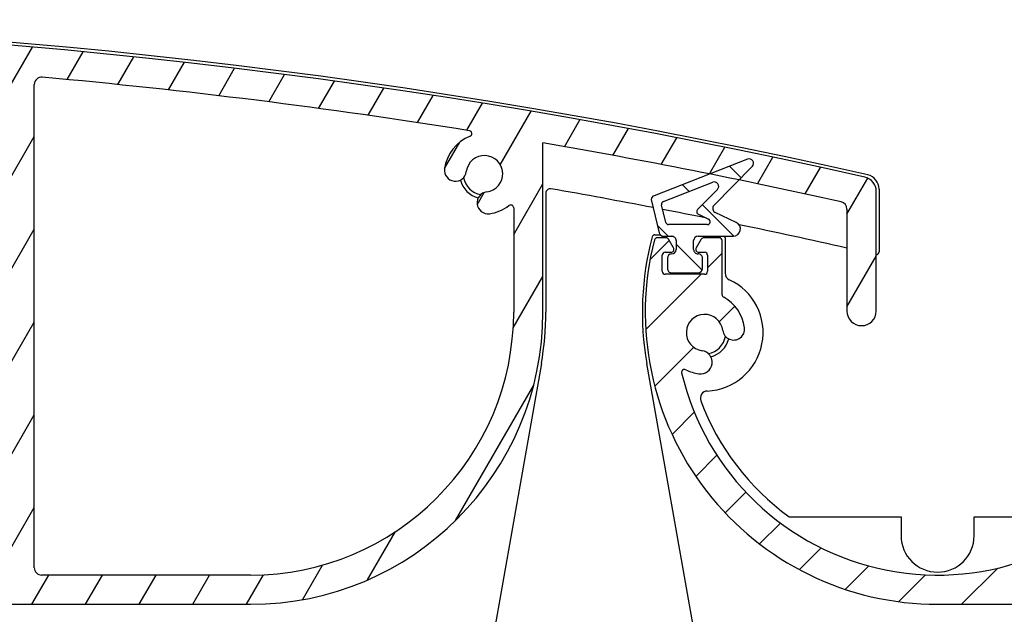
# Model space of a CAD drawing. Units: millimetres. Extents: x 9675 to 101067, y 1134 to 38967.
# Drawn here: x 26150 to 26217, y 6268 to 6309 of the extents above; entities that cross this region are included whole.
import ezdxf

# ---------------------------------------------------------------- set-up
doc = ezdxf.new("R2010")
doc.units = ezdxf.units.MM
doc.layers.add('system', color=120, linetype='Continuous', lineweight=25)

msp = doc.modelspace()

# ---------------------------------------------------------------- hatches: boundary and pattern name
at = {"layer": 'system'}
h = msp.add_hatch(dxfattribs=at)
h.set_pattern_fill('ANSI31', color=256, scale=25.4, angle=14.999977780745, style=0)
h.set_pattern_definition([(59.99997778074501, (9152.07783448284, 11859.11290551176), (-2.749630041384224, 1.587501066304332), [])])
edge = h.paths.add_edge_path()
edge.add_ellipse((25998.10729251319, 6289.820318976839), major_axis=(-0.1760497756466527, 0.0949024577910109), ratio=1, start_angle=28.32759996317009, end_angle=89.99999999996488)
edge.add_ellipse((25996.70748126077, 6287.223584786043), major_axis=(-0.3362988984885105, 2.729359457982034), ratio=1, start_angle=270.0000000000033, end_angle=324.64808719977293, ccw=False)
edge.add_ellipse((25998.69246995749, 6287.468165803133), major_axis=(0.0917178814059511, -0.7443707612678024), ratio=1, start_angle=270.0000000000075, end_angle=450.0000000000075, ccw=False)
edge.add_ellipse((25996.70748126077, 6287.223584786043), major_axis=(-1.238062790303979, 0.1723384091394726), ratio=1, start_angle=194.9489659274859, end_angle=450.0000000000067)
edge.add_ellipse((25996.42518128688, 6285.195568541065), major_axis=(0.7899534546821357, -0.1099615647448253), ratio=1, start_angle=269.9999999999828, end_angle=449.9999999999929, ccw=False)
edge.add_ellipse((25996.70748126077, 6287.223584786043), major_axis=(2.536585988559878, -1.288624796276585), ratio=1, start_angle=270.0000000000007, end_angle=289.0066187081898, ccw=False)
edge.add_ellipse((25995.32827218824, 6284.508688705522), major_axis=(-0.04623478742572838, 0.1945824874743315), ratio=1, start_angle=319.7025320232415, end_angle=450.000000000045)
edge.add_ellipse((26012.64611357346, 6288.623584786415), major_axis=(15.5677919616241, 9.03569883515342), ratio=1, start_angle=163.2348972109374, end_angle=359.9999999999997)
edge.add_ellipse((26027.78146686948, 6297.40829198726), major_axis=(0.4900048469312964, 0.09947487111746052), ratio=1, start_angle=18.655749426334, end_angle=90.00000000058463)
edge.add_ellipse((26112.83248167507, 5878.454147860226), major_axis=(418.4441029967643, 89.9362700355548), ratio=1, start_angle=89.34549259094989, end_angle=90)
edge.add_ellipse((26022.68608016747, 6297.875923994834), major_axis=(-0.9776731378411153, -0.2101314720453124), ratio=1, start_angle=269.9999999999892, end_angle=449.9999999999972, ccw=False)
edge.add_ellipse((26112.83248167491, 5878.454147860997), major_axis=(-419.4120634513765, 94.83417649485874), ratio=1, start_angle=270, end_angle=294.87107872185777, ccw=False)
edge.add_ellipse((26207.44611357326, 6296.890834420628), major_axis=(-2.312898937778458e-11, 0.9999999999999964), ratio=1, start_angle=269.99999999997755, end_angle=347.2589782280057, ccw=False)
edge.add_line((26208.44611357326, 6296.89083442065), (26208.44611357345, 6288.704660418309))
edge.add_ellipse((26207.44611357345, 6288.704660418283), major_axis=(2.313516499335905e-11, -0.9999999999999964), ratio=1, start_angle=270.0000000000098, end_angle=449.9999999999935, ccw=False)
edge.add_line((26206.44611357345, 6288.704660418269), (26206.44611357329, 6295.69041372808))
edge.add_ellipse((26205.94611357329, 6295.690413728065), major_axis=(0.4879956325930435, -0.1089048326297007), ratio=1, start_angle=12.58041659437916, end_angle=90.00000000008872)
edge.add_ellipse((26112.83248167492, 5878.45414786107), major_axis=(421.7608030741155, -72.81363189826843), ratio=0.9999999999999999, start_angle=87.21468822298127, end_angle=90.00000000000001)
edge.add_line((26185.64611357319, 6300.214950935188), (26185.64611357346, 6288.623584790421))
edge.add_ellipse((26165.64611357346, 6288.623584789952), major_axis=(19.99999999999999, 4.626019920161854e-10), ratio=1, start_angle=270.0000000000003, end_angle=360.0000000000003, ccw=False)
edge.add_line((26165.64611357392, 6268.623584789952), (26012.64611357392, 6268.623584786414))
edge.add_ellipse((26012.64611357346, 6288.623584786415), major_axis=(-4.949494949046806, -19.37788687523387), ratio=1, start_angle=270.0000000000005, end_angle=374.3281309161454, ccw=False)
edge.add_ellipse((25993.46200556697, 6293.523584785973), major_axis=(-0.1999999999999924, -4.626019920161681e-12), ratio=1, start_angle=269.9999999999775, end_angle=345.6718690838594, ccw=False)
edge.add_line((25993.46200556697, 6293.72358478597), (25994.06088235159, 6293.723584785983))
edge.add_ellipse((25994.06088235159, 6293.523584785988), major_axis=(-0.1000000000040076, 0.1732050807545847), ratio=1, start_angle=269.99999999988154, end_angle=329.9999999999786, ccw=False)
edge.add_line((25994.23408743235, 6293.623584785993), (25994.58049759388, 6293.023584786002))
edge.add_ellipse((25994.40729251312, 6292.923584785996), major_axis=(0.2000000000001162, 4.626019920164553e-12), ratio=1, start_angle=269.9999999998961, end_angle=389.9999999999306, ccw=False)
edge.add_line((25994.40729251313, 6292.723584785992), (25994.00729251312, 6292.723584785983))
edge.add_ellipse((25994.00729251312, 6292.523584785988), major_axis=(-4.636011927383384e-12, 0.1999999999999957), ratio=1, start_angle=1.536844022083171e-11, end_angle=89.99999999997465)
edge.add_line((25993.80729251313, 6292.52358478598), (25993.80729251315, 6291.423584785982))
edge.add_ellipse((25994.00729251315, 6291.423584785982), major_axis=(-0.1999999999999902, -4.626019920161628e-12), ratio=1, start_angle=0, end_angle=89.99999999997752)
edge.add_line((25994.00729251316, 6291.223584785985), (25996.70729251316, 6291.223584786047))
edge.add_ellipse((25996.70729251316, 6291.423584786047), major_axis=(4.618248358989792e-12, -0.2000000000000135), ratio=1, start_angle=0, end_angle=89.99999999997975)
edge.add_line((25996.90729251315, 6291.423584786055), (25996.90729251313, 6292.523584786053))
edge.add_ellipse((25996.70729251313, 6292.523584786046), major_axis=(0.2000000000000079, 4.608256351768038e-12), ratio=1, start_angle=0, end_angle=89.99999999998259)
edge.add_line((25996.70729251312, 6292.723584786043), (25996.30729251312, 6292.723584786032))
edge.add_ellipse((25996.30729251312, 6292.92358478604), major_axis=(-0.09999999999606103, -0.1732050807592638), ratio=1, start_angle=270.00000000003195, end_angle=390.00000000006656, ccw=False)
edge.add_line((25996.13408743236, 6293.023584786031), (25996.48049759386, 6293.623584786039))
edge.add_ellipse((25996.65370267462, 6293.523584786046), major_axis=(-0.2000000000000512, -4.661547056951046e-12), ratio=1, start_angle=269.9999999999674, end_angle=329.99999999992326, ccw=False)
edge.add_line((25996.65370267462, 6293.723584786043), (25997.7072925131, 6293.723584786067))
edge.add_ellipse((25997.7072925131, 6293.523584786075), major_axis=(-4.616027912939721e-12, 0.199999999999978), ratio=1, start_angle=269.99999999998033, end_angle=359.99999999998033, ccw=False)
edge.add_line((25997.9072925131, 6293.523584786075), (25997.90729251319, 6289.820318976832))
edge = h.paths.add_edge_path(flags=0)
edge.add_ellipse((26096.17955901977, 6288.505487929877), major_axis=(-17.88190314152879, -4.136102007155853e-10), ratio=1, start_angle=0, end_angle=360)
edge = h.paths.add_edge_path(flags=0)
edge.add_ellipse((26183.44611357329, 6295.762330600366), major_axis=(0.15845418159067, 0.1220338983087524), ratio=1, start_angle=322.3982406854606, end_angle=450.0000000000144)
edge.add_ellipse((26181.64611357324, 6298.099529778832), major_axis=(2.729359457981831, 0.3362988984883928), ratio=1, start_angle=270.00000032929745, end_angle=300.57744647746296, ccw=False)
edge.add_ellipse((26181.89069459032, 6296.114541082119), major_axis=(-0.7443707612678032, -0.09171788140591733), ratio=1, start_angle=270.00000000001137, end_angle=450.00000120745784, ccw=False)
edge.add_ellipse((26181.64611357324, 6298.099529778832), major_axis=(0.152863135619187, 1.240617935453408), ratio=1, start_angle=194.0486256740841, end_angle=450.0000000000011)
edge.add_ellipse((26179.66112487651, 6298.344110795821), major_axis=(-0.09171788137151136, -0.7443707612720449), ratio=1, start_angle=269.9999999999876, end_angle=450.0000000000092, ccw=False)
edge.add_ellipse((26181.64611357324, 6298.099529778832), major_axis=(-2.567823544039633, -0.9842673654426656), ratio=1, start_angle=270.0000000000068, end_angle=332.00345814747897, ccw=False)
edge.add_ellipse((26180.59026312667, 6300.854104126069), major_axis=(0.197475435374037, -0.03167731718175065), ratio=1, start_angle=300.0854893106502, end_angle=449.9999999999838)
edge.add_ellipse((26112.8324816749, 5878.454147860968), major_axis=(426.2588836010353, -38.56636035748924), ratio=1, start_angle=86.05657831464336, end_angle=90.00000000000001)
edge.add_ellipse((26151.35378787309, 6304.215065476492), major_axis=(-1.157171113855215e-11, 0.4999999999999893), ratio=1, start_angle=354.830161390192, end_angle=449.9999999999768)
edge.add_line((26150.85378787309, 6304.215065476477), (26150.85378787386, 6271.123584789611))
edge.add_ellipse((26151.35378787386, 6271.123584789624), major_axis=(-0.4999999999999938, -1.15650498004045e-11), ratio=1, start_angle=1.007599723087642e-11, end_angle=89.99999999997752)
edge.add_line((26151.35378787388, 6270.623584789624), (26165.64611357388, 6270.623584789955))
edge.add_ellipse((26165.64611357346, 6288.623584789952), major_axis=(4.163529644337504e-10, -17.99999999999991), ratio=1, start_angle=1.017777498068325e-13, end_angle=89.99999999999918)
edge.add_line((26183.64611357346, 6288.623584790374), (26183.64611357329, 6295.762330600373))
edge = h.paths.add_edge_path(flags=0)
edge.add_ellipse((26144.51658869537, 6270.823584789468), major_axis=(0.1220338983087501, -0.1584541815906721), ratio=1, start_angle=322.3982406854616, end_angle=450.0000000000153)
edge.add_ellipse((26146.85378787383, 6272.623584789522), major_axis=(0.3413426680863796, -2.728733256099506), ratio=1, start_angle=270.00000000000796, end_angle=300.471553579103, ccw=False)
edge.add_ellipse((26144.86925459666, 6272.375335576362), major_axis=(-0.09309345493263843, 0.7441999789362495), ratio=1, start_angle=270.0000000000337, end_angle=449.99999999999056, ccw=False)
edge.add_ellipse((26146.85378787383, 6272.623584789522), major_axis=(1.240898335010327, -0.150569990929727), ratio=1, start_angle=194.04862567409, end_angle=449.9999999999924)
edge.add_ellipse((26147.09469985932, 6274.609022125536), major_axis=(-0.7445390010062133, 0.09034199455783268), ratio=1, start_angle=270.00000000002166, end_angle=450.0000000000001, ccw=False)
edge.add_ellipse((26146.85378787383, 6272.623584789522), major_axis=(-2.178744996949207, 1.677966101644738), ratio=1, start_angle=269.9999999999887, end_angle=300.68333937585436, ccw=False)
edge.add_ellipse((26148.65378787377, 6274.960783968068), major_axis=(4.614917689915712e-12, -0.2000000000000046), ratio=1, start_angle=322.3982406854923, end_angle=450.0000000001435)
edge.add_line((26148.85378787378, 6274.960783968068), (26148.85378787309, 6304.475845437524))
edge.add_ellipse((26148.35378787309, 6304.475845437511), major_axis=(0.04154538736629651, 0.4982709913175595), ratio=0.9999999999999997, start_angle=274.7662458978932, end_angle=360.0000000000343)
edge.add_ellipse((26112.83248167491, 5878.454147861004), major_axis=(427.9571616518714, 6.055393535733281), ratio=1, start_angle=84.42309973737329, end_angle=90.00000000000001)
edge.add_ellipse((26106.78416219704, 6305.911359557671), major_axis=(-0.4269932868125978, 0.2601475216429595), ratio=1, start_angle=302.1626988640776, end_angle=449.9999999999683)
edge.add_ellipse((26096.17955901977, 6288.505487929877), major_axis=(-12.85902007477308, 15.16363001545839), ratio=1, start_angle=270.0000000000002, end_angle=288.3494354599353, ccw=False)
edge.add_ellipse((26111.49572604245, 6301.493862020543), major_axis=(-0.09764368322100656, -0.1745442956015311), ratio=1, start_angle=339.5220703936811, end_angle=449.9999999999532)
edge.add_ellipse((26115.11752017619, 6299.467755593709), major_axis=(-3.887793482394247, 0.6982562840768917), ratio=1, start_angle=269.99999999999886, end_angle=340.958345179431, ccw=False)
edge.add_ellipse((26115.63900271746, 6302.371297561571), major_axis=(0.9842515145301887, -0.1767737428042752), ratio=1, start_angle=269.99999999998664, end_angle=450.00000000000273, ccw=False)
edge.add_ellipse((26115.11752017619, 6299.467755593709), major_axis=(-0.660915245988248, -1.834581978986029), ratio=1, start_angle=189.6298562970171, end_angle=449.999999999994)
edge.add_ellipse((26117.89291342644, 6298.467909452338), major_axis=(0.3389308953785858, 0.9408112712748881), ratio=1, start_angle=270.0000000000156, end_angle=450.0000000000156, ccw=False)
edge.add_ellipse((26115.11752017619, 6299.467755593709), major_axis=(3.949747762016279, -0.0446387325915709), ratio=1, start_angle=270.00000000000233, end_angle=340.83575840556284, ccw=False)
edge.add_ellipse((26115.0706212546, 6295.318020603234), major_axis=(-0.06784748064310472, 0.1881401588454251), ratio=1, start_angle=339.5220703936003, end_angle=449.9999999998419)
edge.add_ellipse((26096.17955901977, 6288.505487929877), major_axis=(16.95549783897659, 10.38273401188692), ratio=1, start_angle=269.9999999999999, end_angle=348.3491143679987, ccw=False)
edge.add_ellipse((26106.82340319646, 6271.123584788598), major_axis=(-0.5000000000000004, -1.156949069250315e-11), ratio=1, start_angle=301.48130500343, end_angle=449.999999999977)
edge.add_line((26106.82340319647, 6270.623584788598), (26144.51658869537, 6270.623584789471))
edge = h.paths.add_edge_path(flags=0)
edge.add_ellipse((26080.83563789168, 6275.549913137511), major_axis=(0.09801690444222191, 0.1743349834186049), ratio=1, start_angle=339.5220703936225, end_angle=449.9999999999312)
edge.add_ellipse((26077.21818698574, 6277.58376390468), major_axis=(3.887793482394236, -0.6982562840768912), ratio=1, start_angle=270.00000000000637, end_angle=340.8357584055654, ccw=False)
edge.add_ellipse((26076.69670444448, 6274.680221936818), major_axis=(-0.9842515145301887, 0.1767737428042752), ratio=1, start_angle=270.00000000001876, end_angle=450.00000000000273, ccw=False)
edge.add_ellipse((26077.21818698574, 6277.58376390468), major_axis=(0.660915245988248, 1.834581978986029), ratio=1, start_angle=189.6298562970171, end_angle=449.9999999999833)
edge.add_ellipse((26074.44279373548, 6278.583610046051), major_axis=(-0.3389308953785858, -0.9408112712748881), ratio=1, start_angle=270.0000000000211, end_angle=450.00000000002115, ccw=False)
edge.add_ellipse((26077.21818698574, 6277.58376390468), major_axis=(-3.949643215344044, 0.05308927845270725), ratio=1, start_angle=269.999999999997, end_angle=340.9583451794331, ccw=False)
edge.add_ellipse((26077.27396432893, 6281.733389054978), major_axis=(0.06744479173282432, -0.1882848907058575), ratio=1, start_angle=339.5220703936189, end_angle=450.0000000001556)
edge.add_ellipse((26096.17955901977, 6288.505487929877), major_axis=(-16.08413300333087, -11.68720403091752), ratio=1, start_angle=270.000000000001, end_angle=343.7045747105381, ccw=False)
edge.add_ellipse((26084.19843936247, 6304.994112718749), major_axis=(0.4988771518804106, 0.03349010796775461), ratio=1, start_angle=302.1626988640723, end_angle=449.9999999998933)
edge.add_ellipse((26112.83248167492, 5878.454147860975), major_axis=(424.9631044795473, 50.89557771677416), ratio=1, start_angle=87.01107643094007, end_angle=89.99999999999997)
edge.add_ellipse((26061.96068693838, 6303.218671450581), major_axis=(-0.1301449144735865, 0.151862771068699), ratio=1, start_angle=326.2332287685874, end_angle=450.0000000000248)
edge.add_ellipse((26059.72071106511, 6301.299033962096), major_axis=(-0.3362988984884415, 2.729359457981962), ratio=1, start_angle=270.0000000000049, end_angle=303.57194098632124, ccw=False)
edge.add_ellipse((26061.70569976183, 6301.543614979179), major_axis=(0.09171788140594167, -0.7443707612678067), ratio=1, start_angle=270.00000000000824, end_angle=450.00000000000824, ccw=False)
edge.add_ellipse((26059.72071106511, 6301.299033962096), major_axis=(-1.240617935453406, 0.1528631356191671), ratio=1, start_angle=194.0486256740849, end_angle=450.0000000000067)
edge.add_ellipse((26059.47613004813, 6299.314045265368), major_axis=(0.744370761272047, -0.09171788137150023), ratio=1, start_angle=269.99999999998676, end_angle=449.99999999999756, ccw=False)
edge.add_ellipse((26059.72071106511, 6301.299033962096), major_axis=(2.178744996949441, -1.677966101644552), ratio=1, start_angle=269.999999999991, end_angle=300.57744647747296, ccw=False)
edge.add_ellipse((26057.92071106517, 6298.961834783549), major_axis=(-4.62601992016186e-12, 0.2000000000000002), ratio=1, start_angle=322.3982406855213, end_angle=450.0000000001403)
edge.add_line((26057.72071106517, 6298.961834783549), (26057.72071106582, 6271.123584787463))
edge.add_ellipse((26058.22071106581, 6271.12358478747), major_axis=(-0.5000000000000049, -1.156504980040475e-11), ratio=1, start_angle=1.007599723087642e-11, end_angle=90.00000000001008)
edge.add_line((26058.22071106583, 6270.62358478747), (26085.5357148439, 6270.623584788102))
edge.add_ellipse((26085.53571484389, 6271.123584788103), major_axis=(0.4264053023183777, -0.2611101647863827), ratio=1, start_angle=301.4813050033995, end_angle=450.0000000000445)
edge.add_ellipse((26096.17955901977, 6288.505487929877), major_axis=(12.82654743175526, -15.19110771175239), ratio=1, start_angle=270.0000000000013, end_angle=288.34276172973404, ccw=False)
edge = h.paths.add_edge_path(flags=0)
edge.add_ellipse((26027.95795962585, 6275.448328793907), major_axis=(-0.1915080682795098, -0.05765986284974581), ratio=1, start_angle=302.5331023340568, end_angle=449.9999999999878)
edge.add_ellipse((26028.80844260287, 6272.623584786794), major_axis=(-2.679779939599128, 0.6174783197182103), ratio=1, start_angle=270.00000000000375, end_angle=299.73185297164713, ccw=False)
edge.add_ellipse((26029.25751774449, 6274.572515651947), major_axis=(0.730849074436131, -0.1684031781049785), ratio=1, start_angle=270.000000000016, end_angle=450.00000000000546, ccw=False)
edge.add_ellipse((26028.80844260287, 6272.623584786794), major_axis=(-0.5679606846276968, -1.113517247606524), ratio=1, start_angle=194.0486256740842, end_angle=449.9999999999839)
edge.add_ellipse((26030.59007019905, 6271.714847691386), major_axis=(0.3407764107766208, 0.6681103485639236), ratio=1, start_angle=270.00000000002444, end_angle=450.0000000000002, ccw=False)
edge.add_ellipse((26028.80844260288, 6272.623584786787), major_axis=(1.677966101643432, 2.178744996947469), ratio=1, start_angle=269.9999999999994, end_angle=280.5774464774855, ccw=False)
edge.add_ellipse((26031.14564178143, 6270.823584786842), major_axis=(-0.2000000000000024, -4.617138135964911e-12), ratio=1, start_angle=322.3982406854668, end_angle=449.99999999998)
edge.add_line((26031.14564178143, 6270.623584786845), (26055.22071106582, 6270.623584787401))
edge.add_ellipse((26055.22071106581, 6271.123584787405), major_axis=(1.15694906925031e-11, -0.4999999999999982), ratio=1, start_angle=0, end_angle=89.99999999991186)
edge.add_line((26055.72071106581, 6271.123584787412), (26055.7207110651, 6302.054353110256))
edge.add_ellipse((26055.2207110651, 6302.054353110245), major_axis=(-0.06738218784773084, 0.4954388365488232), ratio=0.9999999999999997, start_angle=262.2550048991461, end_angle=360.000000000137)
edge.add_ellipse((26112.83248167489, 5878.454147861106), major_axis=(420.058968503174, 82.06377385884701), ratio=1, start_angle=86.69077810367894, end_angle=90)
edge.add_ellipse((26030.86457671074, 6298.022393270236), major_axis=(-0.4443527594458985, -0.2292392313126685), ratio=0.9999999999999998, start_angle=253.7652480184945, end_angle=360.000000000063)
edge.add_ellipse((26012.64611357346, 6288.623584786415), major_axis=(13.04480791336964, 15.16024361622496), ratio=1, start_angle=269.9999999999988, end_angle=337.99970083598214, ccw=False)
h = msp.add_hatch(dxfattribs=at)
h.set_pattern_fill('ANSI31', color=256, scale=25.4, style=0)
h.set_pattern_definition([(45, (9152.07783448284, 11859.11290551176), (-2.245064030267288, 2.245064030267288), [])])
edge = h.paths.add_edge_path()
edge.add_ellipse((26198.10729251319, 6289.820318981459), major_axis=(-0.1760497756466527, 0.0949024577910109), ratio=1, start_angle=28.32759996317009, end_angle=90.00000000003655)
edge.add_ellipse((26196.70748126077, 6287.22358479067), major_axis=(-0.3362988984885105, 2.729359457982034), ratio=1, start_angle=270.00000000000364, end_angle=324.6480871997651, ccw=False)
edge.add_ellipse((26198.69246995749, 6287.468165807753), major_axis=(0.0917178814059511, -0.7443707612678024), ratio=1, start_angle=270.0000000000088, end_angle=450.0000000000088, ccw=False)
edge.add_ellipse((26196.70748126077, 6287.22358479067), major_axis=(-1.238062790303979, 0.1723384091394726), ratio=1, start_angle=194.9489659274843, end_angle=450.0000000000132)
edge.add_ellipse((26196.42518128689, 6285.195568545685), major_axis=(0.7899534546821357, -0.1099615647448253), ratio=1, start_angle=269.9999999999828, end_angle=449.9999999999828, ccw=False)
edge.add_ellipse((26196.70748126077, 6287.22358479067), major_axis=(2.536585988559878, -1.288624796276585), ratio=1, start_angle=270.0000000000007, end_angle=289.0066187081926, ccw=False)
edge.add_ellipse((26195.32827218824, 6284.50868871015), major_axis=(-0.04623478742572838, 0.1945824874743315), ratio=1, start_angle=319.7025320233141, end_angle=450.0000000001337)
edge.add_ellipse((26212.64611357346, 6288.623584791043), major_axis=(15.5677919616241, 9.03569883515342), ratio=1, start_angle=163.2348972109373, end_angle=359.9999999999989)
edge.add_ellipse((26227.78146686948, 6297.408291991887), major_axis=(0.4900048469312964, 0.09947487111746052), ratio=1, start_angle=18.65574942628951, end_angle=90.00000000057815)
edge.add_ellipse((26312.83248167507, 5878.454147864853), major_axis=(418.4441029967643, 89.9362700355548), ratio=1, start_angle=89.34549259094989, end_angle=90)
edge.add_ellipse((26222.68608016747, 6297.875923999454), major_axis=(-0.9776731378411153, -0.2101314720453124), ratio=1, start_angle=269.99999999997334, end_angle=450.00000000000523, ccw=False)
edge.add_ellipse((26312.83248167491, 5878.454147865625), major_axis=(-419.4120634513765, 94.83417649485874), ratio=1, start_angle=270, end_angle=294.87107872185766, ccw=False)
edge.add_ellipse((26407.44611357326, 6296.890834425256), major_axis=(-2.312898937778458e-11, 0.9999999999999964), ratio=1, start_angle=270.0000000000101, end_angle=347.2589782280057, ccw=False)
edge.add_line((26408.44611357326, 6296.890834425278), (26408.44611357345, 6288.704660422936))
edge.add_ellipse((26407.44611357345, 6288.704660422911), major_axis=(2.313516499335905e-11, -0.9999999999999964), ratio=1, start_angle=270.0000000000098, end_angle=449.9999999999935, ccw=False)
edge.add_line((26406.44611357345, 6288.704660422889), (26406.44611357329, 6295.6904137327))
edge.add_ellipse((26405.94611357329, 6295.690413732693), major_axis=(0.4879956325930435, -0.1089048326297007), ratio=1, start_angle=12.58041659437916, end_angle=90.00000000012051)
edge.add_ellipse((26312.83248167492, 5878.45414786569), major_axis=(421.7608030741155, -72.81363189826843), ratio=0.9999999999999999, start_angle=87.21468822298127, end_angle=90.00000000000001)
edge.add_line((26385.64611357319, 6300.214950939815), (26385.64611357346, 6288.623584795048))
edge.add_ellipse((26365.64611357346, 6288.623584794579), major_axis=(19.99999999999999, 4.626019920161854e-10), ratio=1, start_angle=270.0000000000003, end_angle=360.0000000000003, ccw=False)
edge.add_line((26365.64611357392, 6268.623584794579), (26212.64611357392, 6268.623584791041))
edge.add_ellipse((26212.64611357346, 6288.623584791043), major_axis=(-4.949494949046806, -19.37788687523387), ratio=1, start_angle=269.999999999999, end_angle=374.32813091614497, ccw=False)
edge.add_ellipse((26193.46200556697, 6293.523584790601), major_axis=(-0.1999999999999924, -4.626019920161681e-12), ratio=1, start_angle=269.9999999998961, end_angle=345.6718690838493, ccw=False)
edge.add_line((26193.46200556697, 6293.723584790598), (26194.06088235159, 6293.723584790612))
edge.add_ellipse((26194.06088235159, 6293.523584790615), major_axis=(-0.1000000000040076, 0.1732050807545847), ratio=1, start_angle=269.99999999988154, end_angle=329.99999999989717, ccw=False)
edge.add_line((26194.23408743235, 6293.623584790614), (26194.58049759388, 6293.023584790621))
edge.add_ellipse((26194.40729251312, 6292.923584790624), major_axis=(0.2000000000001162, 4.626019920164553e-12), ratio=1, start_angle=269.9999999999775, end_angle=389.99999999995094, ccw=False)
edge.add_line((26194.40729251313, 6292.723584790619), (26194.00729251312, 6292.72358479061))
edge.add_ellipse((26194.00729251313, 6292.523584790615), major_axis=(-4.636011927383384e-12, 0.1999999999999957), ratio=1, start_angle=0, end_angle=89.9999999998118)
edge.add_line((26193.80729251313, 6292.523584790608), (26193.80729251315, 6291.423584790607))
edge.add_ellipse((26194.00729251315, 6291.423584790609), major_axis=(-0.1999999999999902, -4.626019920161628e-12), ratio=1, start_angle=0, end_angle=89.99999999989609)
edge.add_line((26194.00729251316, 6291.223584790612), (26196.70729251316, 6291.223584790676))
edge.add_ellipse((26196.70729251316, 6291.423584790675), major_axis=(4.618248358989792e-12, -0.2000000000000135), ratio=1, start_angle=0, end_angle=89.99999999981691)
edge.add_line((26196.90729251315, 6291.423584790682), (26196.90729251313, 6292.523584790682))
edge.add_ellipse((26196.70729251313, 6292.523584790673), major_axis=(0.2000000000000079, 4.608256351768038e-12), ratio=1, start_angle=0, end_angle=89.99999999998259)
edge.add_line((26196.70729251312, 6292.72358479067), (26196.30729251312, 6292.72358479066))
edge.add_ellipse((26196.30729251312, 6292.923584790668), major_axis=(-0.09999999999606103, -0.1732050807592638), ratio=1, start_angle=269.9999999998502, end_angle=390.00000000006656, ccw=False)
edge.add_line((26196.13408743236, 6293.023584790659), (26196.48049759386, 6293.623584790666))
edge.add_ellipse((26196.65370267462, 6293.523584790673), major_axis=(-0.2000000000000512, -4.661547056951046e-12), ratio=1, start_angle=269.9999999999674, end_angle=329.9999999999029, ccw=False)
edge.add_line((26196.65370267462, 6293.72358479067), (26197.7072925131, 6293.723584790696))
edge.add_ellipse((26197.7072925131, 6293.523584790695), major_axis=(-4.616027912939721e-12, 0.199999999999978), ratio=1, start_angle=270.00000000014325, end_angle=359.99999999998033, ccw=False)
edge.add_line((26197.9072925131, 6293.523584790702), (26197.90729251319, 6289.820318981458))
edge = h.paths.add_edge_path(flags=0)
edge.add_ellipse((26296.17955901977, 6288.505487934504), major_axis=(-17.88190314152879, -4.136102007155853e-10), ratio=1, start_angle=0, end_angle=360)
edge = h.paths.add_edge_path(flags=0)
edge.add_ellipse((26383.44611357329, 6295.762330604994), major_axis=(0.15845418159067, 0.1220338983087524), ratio=1, start_angle=322.3982406854606, end_angle=450.0000000000144)
edge.add_ellipse((26381.64611357324, 6298.099529783452), major_axis=(2.729359457981831, 0.3362988984883928), ratio=1, start_angle=270.00000032929745, end_angle=300.57744647746296, ccw=False)
edge.add_ellipse((26381.89069459032, 6296.114541086739), major_axis=(-0.7443707612678032, -0.09171788140591733), ratio=1, start_angle=270.00000000001137, end_angle=450.00000120745784, ccw=False)
edge.add_ellipse((26381.64611357324, 6298.099529783452), major_axis=(0.152863135619187, 1.240617935453408), ratio=1, start_angle=194.0486256740841, end_angle=450.0000000000011)
edge.add_ellipse((26379.66112487651, 6298.344110800448), major_axis=(-0.09171788137151136, -0.7443707612720449), ratio=1, start_angle=269.9999999999876, end_angle=450.0000000000092, ccw=False)
edge.add_ellipse((26381.64611357324, 6298.099529783452), major_axis=(-2.567823544039633, -0.9842673654426656), ratio=1, start_angle=270.0000000000068, end_angle=332.00345814747897, ccw=False)
edge.add_ellipse((26380.59026312667, 6300.854104130696), major_axis=(0.197475435374037, -0.03167731718175065), ratio=1, start_angle=300.0854893106502, end_angle=449.9999999999838)
edge.add_ellipse((26312.8324816749, 5878.454147865596), major_axis=(426.2588836010353, -38.56636035748924), ratio=1, start_angle=86.05657831464337, end_angle=90.00000000000001)
edge.add_ellipse((26351.35378787309, 6304.215065481112), major_axis=(-1.157171113855215e-11, 0.4999999999999893), ratio=1, start_angle=354.830161390192, end_angle=449.9999999999768)
edge.add_line((26350.85378787309, 6304.215065481105), (26350.85378787386, 6271.123584794237))
edge.add_ellipse((26351.35378787386, 6271.123584794252), major_axis=(-0.4999999999999938, -1.15650498004045e-11), ratio=1, start_angle=1.007599723087642e-11, end_angle=89.99999999997752)
edge.add_line((26351.35378787388, 6270.623584794252), (26365.64611357388, 6270.623584794583))
edge.add_ellipse((26365.64611357346, 6288.623584794579), major_axis=(4.163529644337504e-10, -17.99999999999991), ratio=1, start_angle=1.017777498068325e-13, end_angle=90.000000000001)
edge.add_line((26383.64611357346, 6288.623584795001), (26383.64611357329, 6295.762330605001))
edge = h.paths.add_edge_path(flags=0)
edge.add_ellipse((26344.51658869537, 6270.823584794096), major_axis=(0.1220338983087501, -0.1584541815906721), ratio=1, start_angle=322.3982406854616, end_angle=450.0000000000153)
edge.add_ellipse((26346.85378787383, 6272.623584794143), major_axis=(0.3413426680863796, -2.728733256099506), ratio=1, start_angle=270.00000000000796, end_angle=300.471553579103, ccw=False)
edge.add_ellipse((26344.86925459666, 6272.375335580989), major_axis=(-0.09309345493263843, 0.7441999789362495), ratio=1, start_angle=270.0000000000337, end_angle=449.99999999999056, ccw=False)
edge.add_ellipse((26346.85378787383, 6272.623584794143), major_axis=(1.240898335010327, -0.150569990929727), ratio=1, start_angle=194.04862567409, end_angle=449.9999999999924)
edge.add_ellipse((26347.09469985932, 6274.609022130164), major_axis=(-0.7445390010062133, 0.09034199455783268), ratio=1, start_angle=270.00000000002166, end_angle=450.0000000000001, ccw=False)
edge.add_ellipse((26346.85378787383, 6272.623584794143), major_axis=(-2.178744996949207, 1.677966101644738), ratio=1, start_angle=269.9999999999887, end_angle=300.68333937585436, ccw=False)
edge.add_ellipse((26348.65378787377, 6274.960783972696), major_axis=(4.614917689915712e-12, -0.2000000000000046), ratio=1, start_angle=322.3982406854923, end_angle=450.0000000003064)
edge.add_line((26348.85378787378, 6274.960783972696), (26348.85378787309, 6304.47584544215))
edge.add_ellipse((26348.35378787309, 6304.475845442139), major_axis=(0.04154538736629651, 0.4982709913175595), ratio=0.9999999999999997, start_angle=274.7662458978932, end_angle=360.0000000000343)
edge.add_ellipse((26312.83248167491, 5878.454147865632), major_axis=(427.9571616518714, 6.055393535733281), ratio=1, start_angle=84.42309973737329, end_angle=90.00000000000001)
edge.add_ellipse((26306.78416219704, 6305.911359562298), major_axis=(-0.4269932868125978, 0.2601475216429595), ratio=1, start_angle=302.1626988640776, end_angle=449.9999999999683)
edge.add_ellipse((26296.17955901977, 6288.505487934504), major_axis=(-12.85902007477308, 15.16363001545839), ratio=1, start_angle=270.0000000000002, end_angle=288.3494354599353, ccw=False)
edge.add_ellipse((26311.49572604245, 6301.493862025171), major_axis=(-0.09764368322100656, -0.1745442956015311), ratio=1, start_angle=339.5220703936811, end_angle=450.0000000001351)
edge.add_ellipse((26315.11752017619, 6299.467755598336), major_axis=(-3.887793482394247, 0.6982562840768917), ratio=1, start_angle=269.9999999999989, end_angle=340.958345179431, ccw=False)
edge.add_ellipse((26315.63900271746, 6302.371297566198), major_axis=(0.9842515145301887, -0.1767737428042752), ratio=1, start_angle=269.9999999999867, end_angle=450.00000000000273, ccw=False)
edge.add_ellipse((26315.11752017619, 6299.467755598336), major_axis=(-0.660915245988248, -1.834581978986029), ratio=1, start_angle=189.6298562970171, end_angle=449.999999999994)
edge.add_ellipse((26317.89291342644, 6298.467909456966), major_axis=(0.3389308953785858, 0.9408112712748881), ratio=1, start_angle=270.0000000000156, end_angle=450.0000000000156, ccw=False)
edge.add_ellipse((26315.11752017619, 6299.467755598336), major_axis=(3.949747762016279, -0.0446387325915709), ratio=1, start_angle=270.00000000000233, end_angle=340.83575840556284, ccw=False)
edge.add_ellipse((26315.0706212546, 6295.318020607861), major_axis=(-0.06784748064310472, 0.1881401588454251), ratio=1, start_angle=339.5220703936003, end_angle=450.0000000000227)
edge.add_ellipse((26296.17955901977, 6288.505487934504), major_axis=(16.95549783897659, 10.38273401188692), ratio=1, start_angle=269.9999999999999, end_angle=348.3491143679987, ccw=False)
edge.add_ellipse((26306.82340319647, 6271.123584793218), major_axis=(-0.5000000000000004, -1.156949069250315e-11), ratio=1, start_angle=301.48130500343, end_angle=449.999999999977)
edge.add_line((26306.82340319647, 6270.623584793218), (26344.51658869537, 6270.623584794092))
edge = h.paths.add_edge_path(flags=0)
edge.add_ellipse((26280.83563789169, 6275.549913142131), major_axis=(0.09801690444222191, 0.1743349834186049), ratio=1, start_angle=339.5220703936225, end_angle=449.9999999999312)
edge.add_ellipse((26277.21818698574, 6277.583763909308), major_axis=(3.887793482394236, -0.6982562840768912), ratio=1, start_angle=270.00000000000637, end_angle=340.8357584055654, ccw=False)
edge.add_ellipse((26276.69670444448, 6274.680221941446), major_axis=(-0.9842515145301887, 0.1767737428042752), ratio=1, start_angle=270.00000000001876, end_angle=450.00000000000273, ccw=False)
edge.add_ellipse((26277.21818698574, 6277.583763909308), major_axis=(0.660915245988248, 1.834581978986029), ratio=1, start_angle=189.6298562970171, end_angle=449.9999999999833)
edge.add_ellipse((26274.44279373548, 6278.583610050671), major_axis=(-0.3389308953785858, -0.9408112712748881), ratio=1, start_angle=270.00000000003644, end_angle=450.0000000000156, ccw=False)
edge.add_ellipse((26277.21818698574, 6277.583763909308), major_axis=(-3.949643215344044, 0.05308927845270725), ratio=1, start_angle=269.9999999999991, end_angle=340.95834517943376, ccw=False)
edge.add_ellipse((26277.27396432893, 6281.733389059606), major_axis=(0.06744479173282432, -0.1882848907058575), ratio=1, start_angle=339.5220703935783, end_angle=449.9999999999886)
edge.add_ellipse((26296.17955901977, 6288.505487934504), major_axis=(-16.08413300333087, -11.68720403091752), ratio=1, start_angle=270.000000000001, end_angle=343.7045747105381, ccw=False)
edge.add_ellipse((26284.19843936247, 6304.994112723376), major_axis=(0.4988771518804106, 0.03349010796775461), ratio=1, start_angle=302.1626988640723, end_angle=449.9999999998933)
edge.add_ellipse((26312.83248167492, 5878.454147865603), major_axis=(424.9631044795473, 50.89557771677416), ratio=1, start_angle=87.01107643094007, end_angle=90.00000000000001)
edge.add_ellipse((26261.96068693838, 6303.218671455208), major_axis=(-0.1301449144735865, 0.151862771068699), ratio=1, start_angle=326.2332287686683, end_angle=449.99999999991)
edge.add_ellipse((26259.72071106511, 6301.299033966723), major_axis=(-0.3362988984884415, 2.729359457981962), ratio=1, start_angle=270.0000000000049, end_angle=303.5719409863251, ccw=False)
edge.add_ellipse((26261.70569976183, 6301.543614983806), major_axis=(0.09171788140594167, -0.7443707612678067), ratio=1, start_angle=270.00000000000955, end_angle=450.00000000000955, ccw=False)
edge.add_ellipse((26259.72071106511, 6301.299033966723), major_axis=(-1.240617935453406, 0.1528631356191671), ratio=1, start_angle=194.0486256740832, end_angle=450.0000000000003)
edge.add_ellipse((26259.47613004813, 6299.314045269995), major_axis=(0.744370761272047, -0.09171788137150023), ratio=1, start_angle=269.99999999998676, end_angle=450.00000000000836, ccw=False)
edge.add_ellipse((26259.72071106511, 6301.299033966723), major_axis=(2.178744996949441, -1.677966101644552), ratio=1, start_angle=269.9999999999946, end_angle=300.57744647747296, ccw=False)
edge.add_ellipse((26257.92071106517, 6298.961834788177), major_axis=(-4.62601992016186e-12, 0.2000000000000002), ratio=1, start_angle=322.398240685489, end_angle=449.9999999999775)
edge.add_line((26257.72071106517, 6298.96183478817), (26257.72071106582, 6271.123584792082))
edge.add_ellipse((26258.22071106581, 6271.123584792098), major_axis=(-0.5000000000000049, -1.156504980040475e-11), ratio=1, start_angle=1.007599723087642e-11, end_angle=90.00000000001008)
edge.add_line((26258.22071106583, 6270.623584792098), (26285.5357148439, 6270.623584792729))
edge.add_ellipse((26285.53571484389, 6271.123584792731), major_axis=(0.4264053023183777, -0.2611101647863827), ratio=1, start_angle=301.4813050033995, end_angle=449.9999999999997)
edge.add_ellipse((26296.17955901977, 6288.505487934504), major_axis=(12.82654743175526, -15.19110771175239), ratio=1, start_angle=270.0000000000013, end_angle=288.34276172973404, ccw=False)
edge = h.paths.add_edge_path(flags=0)
edge.add_ellipse((26227.95795962585, 6275.448328798535), major_axis=(-0.1915080682795098, -0.05765986284974581), ratio=1, start_angle=302.5331023340037, end_angle=450.0000000000268)
edge.add_ellipse((26228.80844260287, 6272.623584791414), major_axis=(-2.679779939599128, 0.6174783197182103), ratio=1, start_angle=270.00000000000085, end_angle=299.7318529716386, ccw=False)
edge.add_ellipse((26229.25751774449, 6274.572515656575), major_axis=(0.730849074436131, -0.1684031781049785), ratio=1, start_angle=269.9999999999949, end_angle=449.9999999999949, ccw=False)
edge.add_ellipse((26228.80844260287, 6272.623584791414), major_axis=(-0.5679606846276968, -1.113517247606524), ratio=1, start_angle=194.048625674094, end_angle=450.0000000000159)
edge.add_ellipse((26230.59007019905, 6271.714847696014), major_axis=(0.3407764107766208, 0.6681103485639236), ratio=1, start_angle=269.9999999999809, end_angle=450.0000000000002, ccw=False)
edge.add_ellipse((26228.80844260288, 6272.623584791414), major_axis=(1.677966101643432, 2.178744996947469), ratio=1, start_angle=269.9999999999994, end_angle=280.57744647748416, ccw=False)
edge.add_ellipse((26231.14564178143, 6270.823584791469), major_axis=(-0.2000000000000024, -4.617138135964911e-12), ratio=1, start_angle=322.3982406854917, end_angle=449.99999999998)
edge.add_line((26231.14564178143, 6270.623584791465), (26255.22071106582, 6270.623584792022))
edge.add_ellipse((26255.22071106581, 6271.123584792025), major_axis=(1.15694906925031e-11, -0.4999999999999982), ratio=1, start_angle=9.567108481842258e-12, end_angle=89.99999999991186)
edge.add_line((26255.72071106581, 6271.12358479204), (26255.7207110651, 6302.054353114885))
edge.add_ellipse((26255.2207110651, 6302.054353114872), major_axis=(-0.06738218784773084, 0.4954388365488232), ratio=0.9999999999999997, start_angle=262.2550048991461, end_angle=360.000000000121)
edge.add_ellipse((26312.83248167489, 5878.454147865734), major_axis=(420.058968503174, 82.06377385884701), ratio=1, start_angle=86.690778103679, end_angle=89.99999999999999)
edge.add_ellipse((26230.86457671074, 6298.022393274863), major_axis=(-0.4443527594458985, -0.2292392313126685), ratio=0.9999999999999998, start_angle=253.7652480184945, end_angle=360.0000000000704)
edge.add_ellipse((26212.64611357346, 6288.623584791043), major_axis=(13.04480791336964, 15.16024361622496), ratio=1, start_angle=269.9999999999999, end_angle=337.9997008359823, ccw=False)
h = msp.add_hatch(dxfattribs=at)
h.set_pattern_fill('ANSI31', color=256, scale=25.4, angle=90.00021045915, style=0)
h.set_pattern_definition([(135.00021045915, (9152.07783448284, 11859.11290551176), (-2.245055783671479, -2.245072276832807), [])])
edge = h.paths.add_edge_path()
edge.add_line((26198.86972726401, 6294.776212095036), (26197.42983166251, 6295.452008408123))
edge.add_ellipse((26197.55729251305, 6295.7235847907), major_axis=(-0.2715763825831741, 0.127460850550426), ratio=1, start_angle=340.69839205910506, end_angle=449.99999999998704, ccw=False)
edge.add_line((26197.34311200547, 6295.933648376726), (26199.97147302056, 6298.613521204739))
edge.add_ellipse((26199.75729251299, 6298.823584790756), major_axis=(0.2100635860189015, 0.2141805075838602), ratio=1, start_angle=270.0000000001073, end_angle=425.7808708188434)
edge.add_line((26199.64813735484, 6299.103021995594), (26193.24813735489, 6296.603021995446))
edge.add_ellipse((26193.35729251304, 6296.323584790603), major_axis=(-0.279437204841375, -0.1091551581485705), ratio=1, start_angle=269.9999999999809, end_angle=334.5205986927679)
edge.add_line((26193.05807628667, 6296.345256197375), (26193.60248552998, 6294.054228081184))
edge.add_ellipse((26193.89435818519, 6294.123584790621), major_axis=(-0.2918726552046429, -0.06935670943602812), ratio=1, start_angle=2.493554870267397e-11, end_angle=76.63291490053443)
edge.add_line((26193.89435818519, 6293.823584790618), (26194.4572925131, 6293.823584790631))
edge.add_ellipse((26194.4572925131, 6293.52358479063), major_axis=(0.3000000000000014, 6.899307828284433e-12), ratio=1, start_angle=0, end_angle=89.99999999993082, ccw=False)
edge.add_line((26194.7572925131, 6293.523584790644), (26194.75729251312, 6292.923584790644))
edge.add_ellipse((26194.45729251311, 6292.923584790631), major_axis=(6.899585384040568e-12, -0.3000000000000003), ratio=1, start_angle=0, end_angle=89.9999999999851, ccw=False)
edge.add_ellipse((26194.45729251313, 6292.323584790633), major_axis=(-0.3000000000000017, -6.899862939796754e-12), ratio=1, start_angle=270.0000000000393, end_angle=359.9999999999849)
edge.add_line((26194.15729251313, 6292.323584790625), (26194.15729251315, 6291.623584790625))
edge.add_ellipse((26194.45729251314, 6291.623584790636), major_axis=(6.900279273430982e-12, -0.3000000000000014), ratio=1, start_angle=269.9999999999849, end_angle=359.9999999999849)
edge.add_line((26194.45729251316, 6291.323584790633), (26196.25729251316, 6291.323584790674))
edge.add_ellipse((26196.25729251315, 6291.623584790672), major_axis=(0.2999999999999998, 6.899862939796713e-12), ratio=1, start_angle=269.999999999985, end_angle=359.9999999999849)
edge.add_line((26196.55729251315, 6291.623584790679), (26196.55729251313, 6292.323584790678))
edge.add_ellipse((26196.25729251313, 6292.323584790676), major_axis=(-6.89986293979671e-12, 0.2999999999999997), ratio=1, start_angle=269.999999999985, end_angle=359.9999999999849)
edge.add_ellipse((26196.25729251312, 6292.923584790675), major_axis=(-0.2999999999999997, -6.89986293979671e-12), ratio=1, start_angle=0, end_angle=90.00000000003928, ccw=False)
edge.add_line((26195.95729251311, 6292.923584790668), (26195.9572925131, 6293.523584790668))
edge.add_ellipse((26196.2572925131, 6293.523584790673), major_axis=(-6.899862939796736e-12, 0.3000000000000008), ratio=1, start_angle=0, end_angle=89.999999999985, ccw=False)
edge.add_line((26196.2572925131, 6293.823584790676), (26198.6572925131, 6293.823584790731))
edge.add_ellipse((26198.65729251308, 6294.323584790727), major_axis=(0.4999999999999999, 1.149977156632786e-11), ratio=1, start_angle=270.0000000000176, end_angle=424.8575964138433)
edge = h.paths.add_edge_path(flags=0)
edge.add_ellipse((26194.24194231677, 6294.823584790625), major_axis=(-0.200000000000003, -4.59713306896965e-12), ratio=1, start_angle=13.36708509956951, end_angle=89.99999999998577)
edge.add_line((26194.24194231678, 6294.623584790628), (26196.88586081226, 6294.62358479069))
edge.add_ellipse((26196.88586081225, 6294.823584790691), major_axis=(0.1810509217221155, -0.08497390036695011), ratio=1, start_angle=295.1424035861541, end_angle=450.0000000000115)
edge.add_line((26196.97083471262, 6295.004635712408), (26196.28156156075, 6295.328137120609))
edge.add_ellipse((26196.36653546111, 6295.509188042328), major_axis=(-0.1400423906792664, -0.1427870050559086), ratio=1, start_angle=270.00000000012557, end_angle=379.3016079408984, ccw=False)
edge.add_line((26196.22374845605, 6295.64923043301), (26197.58498871345, 6297.037148895211))
edge.add_ellipse((26197.37080820587, 6297.247212481234), major_axis=(0.2794372048413737, 0.1091551581485721), ratio=1, start_angle=294.2191291810909, end_angle=449.9999999999299)
edge.add_line((26197.26165304772, 6297.526649686071), (26193.88458875727, 6296.207483947526))
edge.add_ellipse((26193.9573588627, 6296.021192477638), major_axis=(-0.04623780629068206, 0.1945817701364312), ratio=1, start_angle=7.969774192237901, end_angle=90.00000000006497)
edge.add_line((26193.76277709257, 6295.974954671343), (26194.04736054664, 6294.777346984336))

# ---------------------------------------------------------------- linework, layer by layer
for p, q in [((26150.85378787386, 6271.12358478961), (26150.85378787309, 6304.215065476477)), ((26185.64611357346, 6288.623584790417), (26185.64611357319, 6300.214950935188)), ((26199.64813735484, 6299.103021995601), (26193.24813735489, 6296.603021995448)), ((26197.34311200547, 6295.933648376726), (26199.97147302057, 6298.613521204737)), ((26193.88458875728, 6296.207483947524), (26197.26165304772, 6297.526649686071)), ((26197.58498871345, 6297.037148895215), (26196.22374845605, 6295.64923043301)), ((26208.64611357325, 6297.050630414618), (26208.64611357335, 6292.764506644351)), ((26185.84611357325, 6296.778425638244), (26185.84611357344, 6288.62358479041)), ((26193.05807628667, 6296.345256197375), (26193.60248552998, 6294.054228081186)), ((26208.44611357345, 6288.704660418312), (26208.44611357326, 6296.89083442065)), ((26183.64611357329, 6295.762330600366), (26183.64611357345, 6288.623584790374)), ((26194.04736054663, 6294.777346984338), (26193.76277709257, 6295.974954671343)), ((26206.44611357329, 6295.690413728073), (26206.44611357345, 6288.704660418261)), ((26196.28156156075, 6295.32813712061), (26196.97083471262, 6295.004635712408)), ((26198.86972726401, 6294.776212095036), (26197.4298316625, 6295.452008408123)), ((26196.88586081226, 6294.623584790686), (26194.24194231678, 6294.623584790628)), ((26193.30729251308, 6293.923584790529), (26193.67075134832, 6293.923584790537)), ((26194.06088235159, 6293.723584790612), (26193.46200556697, 6293.723584790598)), ((26193.89435818519, 6293.823584790618), (26194.4572925131, 6293.823584790633)), ((26194.58049759387, 6293.023584790622), (26194.23408743235, 6293.623584790614)), ((26196.48049759385, 6293.623584790665), (26196.13408743236, 6293.023584790659)), ((26196.2572925131, 6293.823584790676), (26198.6572925131, 6293.823584790727)), ((26197.7072925131, 6293.7235847907), (26196.65370267462, 6293.72358479067)), ((26198.10729251308, 6293.723584790641), (26198.10729251314, 6291.302888310238)), ((26194.7572925131, 6293.523584790644), (26194.75729251312, 6292.923584790638)), ((26195.95729251312, 6292.923584790668), (26195.95729251311, 6293.523584790666)), ((26197.90729251318, 6289.820318981452), (26197.9072925131, 6293.523584790702)), ((26193.80729251315, 6291.423584790609), (26193.80729251312, 6292.523584790601)), ((26194.00729251312, 6292.723584790612), (26194.40729251313, 6292.723584790619)), ((26194.15729251313, 6292.323584790625), (26194.15729251315, 6291.623584790628)), ((26196.30729251312, 6292.723584790663), (26196.70729251312, 6292.72358479067)), ((26196.55729251315, 6291.623584790679), (26196.55729251313, 6292.323584790684)), ((26196.90729251313, 6292.523584790673), (26196.90729251315, 6291.423584790675)), ((26196.70729251316, 6291.22358479067), (26194.00729251316, 6291.223584790612)), ((26194.45729251316, 6291.323584790633), (26196.25729251316, 6291.323584790676)), ((26185.53923018437, 6285.115891601527), (26181.0453228624, 6259.629676703938)), ((26199.14110986992, 6248.887103013971), (26192.75299696267, 6285.115891601643)), ((26202.48294477658, 6274.623584790737), (26210.14611357376, 6274.623584790912)), ((26210.14611357376, 6274.623584790912), (26210.14611357379, 6273.323584790909)), ((26215.14611357376, 6274.623584791028), (26223.6388384407, 6274.623584791232)), ((26215.14611357379, 6273.323584791033), (26215.14611357376, 6274.623584791028)), ((26165.64611357387, 6270.623584789952), (26151.35378787388, 6270.623584789624)), ((26012.64611357392, 6268.623584786415), (26165.64611357392, 6268.623584789952)), ((26212.64611357392, 6268.623584791043), (26365.64611357392, 6268.623584794579))]:
    msp.add_line(p, q, dxfattribs=at)
for centre, radius, start, end in [((26112.83248167488, 5878.454147860728), 430.2000000002153, 77.23764139333623, 102.1300569511936), ((26112.8324816749, 5878.454147860997), 429.9999999999991, 77.25897822929743, 102.1300569511936), ((26151.35378787309, 6304.215065476492), 0.4999999999999989, 84.83016139148451, 180), ((26112.8324816749, 5878.454147860997), 427.999999999999, 80.88673970604758, 84.83016139148451), ((26180.59026312667, 6300.854104126069), 0.1999999999999996, 290.972229017123, 80.88673970624835), ((26181.64611357323, 6298.099529778832), 2.74999999999998, 110.972229016687, 172.9756871643494), ((26112.8324816749, 5878.454147860997), 427.9999999999992, 77.41958340689537, 80.2048951839415), ((26181.64611357323, 6298.099529778832), 1.249999999999988, 277.0243128383876, 172.9756871643494), ((26199.75729251299, 6298.823584790756), 0.2999999999999982, 315.5559884744613, 111.3368592933635), ((26179.66112487651, 6298.344110795821), 0.7499999999999984, 172.9756871643494, 352.9756871643494), ((26181.64611357322, 6298.099529778818), 1.700000000001056, 194.4604976603931, 255.539504371423), ((26181.64611357322, 6298.09952977881), 1.450000000000536, 190.1962050887813, 259.8037980018082), ((26212.64611357346, 6288.623584791043), 17.99999999999997, 193.3661961794255, 30.13129896869544), ((26207.44611357326, 6296.890834420628), 0.999999999999998, 0, 77.25897822929743), ((26207.64611357325, 6297.050630414597), 1.0000000000006, 0, 77.23764139333623), ((26186.14611357325, 6296.778425638258), 0.3000000000001971, 80.05955084725323, 180), ((26112.83248167488, 5878.454147860728), 425.000000000263, 79.10103837429968, 80.05955084725323), ((26197.37080820587, 6297.247212481234), 0.2999999999999974, 315.555988473911, 111.336859293031), ((26181.89069459032, 6296.114541082112), 0.7499999999999986, 97.02431283838762, 277.0243128383876), ((26193.35729251304, 6296.323584790603), 0.299999999999997, 111.336859293031, 175.8574579856246), ((26181.64611357323, 6298.099529778832), 2.749999999999986, 277.0243128383876, 307.6017593160801), ((26183.44611357329, 6295.762330600366), 0.1999999999999997, 0, 127.6017593155677), ((26193.9573588627, 6296.021192477638), 0.200000000000001, 111.3368592932161, 193.3670851011808), ((26112.83248167488, 5878.454147860728), 425.000000000263, 78.60096477955922, 79.012279844281), ((26196.36653546111, 6295.509188042328), 0.1999999999999993, 135.5559884744613, 244.8575964146748), ((26197.55729251305, 6295.7235847907), 0.2999999999999985, 135.5559884744613, 244.857596415043), ((26205.94611357329, 6295.690413728065), 0.499999999999999, 0, 77.41958340689537), ((26196.88586081225, 6294.823584790691), 0.1999999999999985, 270.0000000018759, 64.85759641521263), ((26194.24194231677, 6294.823584790633), 0.2000000000000007, 193.3670851007523, 270.0000000012506), ((26198.65729251309, 6294.323584790734), 0.4999999999999971, 270.0000000012506, 64.85759641504293), ((26112.83248167488, 5878.454147860728), 425.0000000002632, 77.27526264802675, 78.29350554734445), ((26212.64611357344, 6288.623584790985), 20.20000000001048, 165.2264148505411, 190.000000001328), ((26212.64611357346, 6288.623584791043), 19.99999999999996, 165.6718690850072, 270.0000000012506), ((26193.30729251308, 6293.723584790532), 0.2000000000001276, 90.00000000125064, 165.2264148505411), ((26193.46200556697, 6293.523584790601), 0.1999999999999996, 90.00000000125064, 165.6718690850072), ((26193.89435818519, 6294.123584790621), 0.3000000000000013, 193.3670851007523, 270.0000000012506), ((26194.06088235159, 6293.523584790615), 0.1999999999999997, 30.00000000144579, 90.00000000125064), ((26194.45729251311, 6293.52358479063), 0.2999999999999991, 0, 90.00000000125064), ((26196.2572925131, 6293.523584790673), 0.2999999999999991, 90.00000000125064, 180), ((26196.65370267462, 6293.523584790673), 0.1999999999999996, 90.00000000125064, 150.0000000014441), ((26197.7072925131, 6293.523584790695), 0.1999999999999997, 0, 90.00000000125064), ((26197.90729251308, 6293.723584790641), 0.2000000000000407, 0, 29.99998553521113), ((26194.40729251312, 6292.923584790624), 0.2000000000001019, 270.0000000012506, 30.00000000144579), ((26194.45729251311, 6292.923584790631), 0.299999999999998, 270.0000000012506, 0), ((26196.25729251312, 6292.923584790675), 0.299999999999998, 180, 270.0000000012506), ((26196.30729251312, 6292.923584790668), 0.200000000000101, 150.0000000014441, 270.0000000012506), ((26194.00729251312, 6292.523584790608), 0.1999999999999997, 90.00000000125064, 180), ((26194.45729251313, 6292.323584790633), 0.2999999999999997, 90.00000000125064, 180), ((26196.25729251313, 6292.323584790676), 0.299999999999998, 0, 90.00000000125064), ((26196.70729251313, 6292.523584790673), 0.1999999999999996, 0, 90.00000000125064), ((26208.44611357334, 6292.764506644344), 0.2000000000001173, 270.0000000064617, 0), ((26194.45729251314, 6291.623584790636), 0.2999999999999991, 180, 270.0000000012506), ((26196.25729251315, 6291.623584790672), 0.2999999999999981, 270.0000000012506, 0), ((26194.00729251315, 6291.423584790609), 0.1999999999999996, 180, 270.0000000012506), ((26196.70729251316, 6291.423584790668), 0.1999999999999997, 270.0000000012506, 0), ((26198.60729251314, 6291.302888310245), 0.500000000000318, 180, 245.0276857120463), ((26196.70748126075, 6287.223584790612), 4.000000000002379, 272.6357669959831, 65.02768571204629), ((26198.10729251319, 6289.820318981459), 0.1999999999999997, 180, 241.6724000384824), ((26196.70748126077, 6287.22358479067), 2.749999999999995, 7.024312838590858, 61.67240003807547), ((26165.64611357346, 6288.623584789952), 19.99999999999996, 270.0000000012506, 0), ((26165.64611357346, 6288.623584789952), 17.9999999999999, 270.0000000012506, 0), ((26165.64611357344, 6288.623584789937), 20.2000000000118, 350.0000000012119, 0), ((26196.70748126077, 6287.22358479067), 1.249999999999998, 7.024312838590858, 262.0753469107448), ((26207.44611357345, 6288.704660418283), 0.999999999999998, 180, 0), ((26198.69246995748, 6287.468165807753), 0.7499999999999953, 187.0243128385908, 7.024312838590858), ((26196.70748126075, 6287.223584790619), 1.450000000000471, 279.7096624679181, 349.8037949163015), ((26196.70748126075, 6287.223584790605), 1.700000000001056, 284.2588617998142, 345.5395023430511), ((26196.42518128688, 6285.195568545685), 0.7975700635589129, 262.0753469109616, 82.07534691096163), ((26195.32827218824, 6284.50868871015), 0.1999999999999997, 63.06872820257215, 193.3661961794255), ((26196.70748126077, 6287.22358479067), 2.845140127117824, 243.0687282027389, 262.0753469109616), ((26196.91442090886, 6282.72834553312), 0.5000000000003089, 92.63576699598315, 200.5428073553734), ((26212.64611357344, 6288.623584790985), 17.30000000000724, 200.5428073553734, 234.0225780446586), ((26212.64611357379, 6273.323584790975), 2.500000000001466, 180, 0), ((26151.35378787386, 6271.123584789624), 0.4999999999999991, 180, 270.0000000012506)]:
    msp.add_arc(centre, radius, start, end, dxfattribs=at)

doc.saveas('drawing.dxf')
